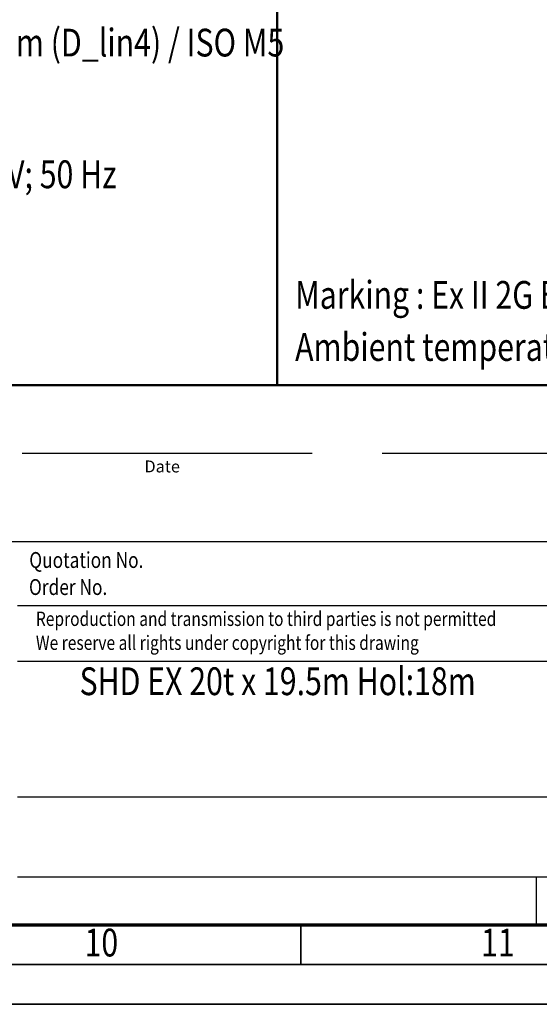
# Model space of a CAD drawing. Units: millimetres. Extents: x 0 to 29700, y -495 to 21000.
# Drawn here: x 23077 to 26354, y 0 to 6203 of the extents above; entities that cross this region are included whole.
import ezdxf
from ezdxf.enums import TextEntityAlignment as Align

# ---------------------------------------------------------------- set-up
doc = ezdxf.new("R2010")
doc.units = ezdxf.units.MM
doc.header["$MEASUREMENT"] = 0
for name, color, linetype, lineweight in [('(1) Shape lines', 7, 'Continuous', 35), ('(3) Toolkit elements', 7, 'Continuous', 35), ('(4) Texts', 7, 'Continuous', 35), ('(9) Sheet', 7, 'Continuous', 35)]:
    doc.layers.add(name, color=color, linetype=linetype, lineweight=lineweight)
doc.styles.add('Arial', font='ARIAL.TTF')

# ---------------------------------------------------------------- blocks, each defined once
blk = doc.blocks.new('GROUP_0_fd8fc8a9-b2b8-40a5-bba2-04a7fd5d0470')
at = {"layer": '(1) Shape lines', "color": 7, "linetype": 'Continuous', "lineweight": 50, "ltscale": 150}
for p, q in [((24700, 3900), (24700, 11900)), ((18700, 3901.1), (29200, 3901.1))]:
    blk.add_line(p, q, dxfattribs=at)
at = {"layer": '(3) Toolkit elements', "color": 7, "linetype": 'Continuous', "lineweight": 25, "ltscale": 50}
for p, q in [((24921.1, 3471), (23092.1, 3471)), ((28371, 3471), (25363.7, 3471))]:
    blk.add_line(p, q, dxfattribs=at)
at = {"layer": '(9) Sheet', "color": 7, "linetype": 'Continuous', "lineweight": 25, "ltscale": 150}
for p, q in [((24700, 3900), (24700, 11900)), ((18700, 3900), (24700, 3900)), ((24700, 3900), (29200, 3900))]:
    blk.add_line(p, q, dxfattribs=at)
at = {"layer": '(9) Sheet', "color": 7, "linetype": 'Continuous', "lineweight": 25, "ltscale": 50}
for p, q in [((18700, 2915.5), (29200, 2915.5)), ((23062.8, 2513.3), (29200, 2513.3)), ((23062.8, 2161.6), (29200, 2161.6)), ((29200, 1305.7), (23062.8, 1305.7)), ((23062.8, 804.1), (28395.3, 804.1)), ((26334.4, 804.1), (26334.4, 501.1))]:
    blk.add_line(p, q, dxfattribs=at)
at = {"layer": '(9) Sheet', "color": 7, "lineweight": 70, "ltscale": 150}
blk.add_line((1000, 500), (29200, 500), dxfattribs=at)
at = {"layer": '(9) Sheet', "color": 7, "lineweight": 35, "ltscale": 150}
for p, q in [((24850, 253.8), (24850, 501.3)), ((750, 250), (29450, 250)), ((0, 0), (29700, 0))]:
    blk.add_line(p, q, dxfattribs=at)
at = {"layer": '(9) Sheet', "color": 7, "linetype": 'Continuous', "lineweight": 70, "ltscale": 150}
blk.add_lwpolyline([(18700, 501.1), (29200, 501.1), (29200, 3901.1)], dxfattribs=at)
at = {"layer": '(4) Texts', "color": 9, "lineweight": 35, "style": 'Arial', "width": 0.8}
for s, p in [(': 4,0 + 4,0 m (D_lin4) / ISO M5  ', (22193, 5916.5)), ('Marking : Ex II 2G Ex de IIB T4 Gb/Ex II 2G ck IIB T4', (24814, 4327.1)), ('Ambient temperature : -10°....40° C', (24814, 3999))]:
    blk.add_text(s, height=175, dxfattribs=at).set_placement(p, align=Align.BOTTOM_LEFT)
blk.add_text(': 380 / 48 V; 50 Hz', height=175, dxfattribs=at).set_placement((22169, 5316.4), align=Align.TOP_LEFT)
at = {"layer": '(4) Texts', "color": 9, "lineweight": 25, "style": 'Arial'}
blk.add_text('Date', height=75, dxfattribs=at).set_placement((23864.3, 3327.6), align=Align.BOTTOM_LEFT)
at = {"layer": '(4) Texts', "color": 9, "lineweight": 25, "style": 'Arial', "width": 0.8}
for s, height, p in [('Quotation No.', 100, (23138, 2717.9)), ('Order No.', 100, (23136.2, 2547.5)), ('Reproduction and transmission to third parties is not permitted', 90, (23179.8, 2355.5)), ('We reserve all rights under copyright for this drawing', 90, (23179.8, 2204.7))]:
    blk.add_text(s, height=height, dxfattribs=at).set_placement(p, align=Align.BOTTOM_LEFT)
at = {"layer": '(4) Texts', "color": 9, "lineweight": 50, "style": 'Arial', "width": 0.8}
blk.add_text('SHD EX 20t x 19.5m Hol:18m                   ', height=175, dxfattribs=at).set_placement((23454.8, 1893.1), align=Align.BOTTOM_LEFT)
at = {"layer": '(9) Sheet', "color": 7, "lineweight": 35, "style": 'Arial', "width": 0.8}
for s, p in [('10', (23486.3, 246.7)), ('11', (25986.3, 246.7))]:
    blk.add_text(s, height=175, dxfattribs=at).set_placement(p, align=Align.BOTTOM_LEFT)

msp = doc.modelspace()

# ---------------------------------------------------------------- block references
at = {"color": 7, "linetype": 'ByBlock'}
msp.add_blockref('GROUP_0_fd8fc8a9-b2b8-40a5-bba2-04a7fd5d0470', (0, 0), dxfattribs=at)

doc.saveas('drawing.dxf')
